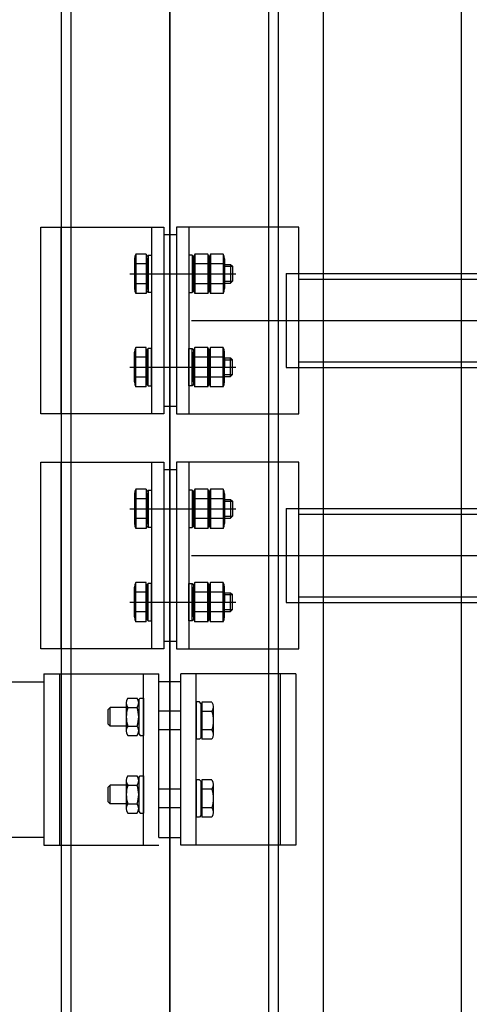
# Model space of a CAD drawing. Units: millimetres. Extents: x 0 to 923472, y 0 to 156496.
# Drawn here: x 588329 to 588618, y 36158 to 36790 of the extents above; entities that cross this region are included whole.
import ezdxf

# ---------------------------------------------------------------- set-up
doc = ezdxf.new("R2010")
doc.units = ezdxf.units.MM
doc.linetypes.add('ACAD_ISO09W100', pattern=[45, 24, -3, 6, -3, 6, -3])
doc.layers.add('20-30_Blitzschutz_ERdung', color=7, linetype='ACAD_ISO09W100', lineweight=35)

# ---------------------------------------------------------------- blocks, each defined once
blk = doc.blocks.new('M12 HV Seite Kopf')
at = {"color": 1}
for p, q in [((-11.96, 10), (-11.96, 3.6)), ((8.97, 11), (-8.97, 11)), ((-5.98, 10), (-5.98, 3.6)), ((5.98, 10), (5.98, 3.6)), ((11.96, 10), (11.96, 3.6)), ((-11, 3), (-12, 2)), ((-12, 2), (-12, 0)), ((12, 0), (-12, 0)), ((11.96, 3.6), (-11.96, 3.6)), ((11, 3), (-11, 3)), ((-10, 3.6), (-10, 3)), ((10, 3.6), (10, 3)), ((11, 3), (12, 2)), ((12, 2), (12, 0))]:
    blk.add_line(p, q, dxfattribs=at)
for centre, radius, start, end in [((-8.97, 6.03), 4.97, 53.00075, 126.99925), ((0, -7.37), 18.37, 71.00542, 108.99458), ((8.97, 6.03), 4.97, 53.00075, 126.99925)]:
    blk.add_arc(centre, radius, start, end, dxfattribs=at)

msp = doc.modelspace()

# ---------------------------------------------------------------- linework, layer by layer
at = {"color": 1, "ltscale": 0.3}
for p, q in [((588425.118, 34850.227), (588425.118, 40371.457)), ((588425.118, 37088.621), (588425.118, 36278.557)), ((588425.118, 36739.663), (588425.118, 35929.598)), ((588439.055, 36597.118), (588696.118, 36597.118)), ((588439.055, 36446.076), (588696.118, 36446.076))]:
    msp.add_line(p, q, dxfattribs=at)
at = {"color": 1, "ltscale": 5}
for p, q in [((588361.568, 37815.227), (588361.568, 34850.227)), ((588488.668, 37815.227), (588488.668, 34850.227))]:
    msp.add_line(p, q, dxfattribs=at)
at = {"color": 1}
for p, q in [((588342.118, 36537.118), (588342.118, 36657.118)), ((588342.118, 36657.118), (588421.391, 36657.118)), ((588413.391, 36657.118), (588413.391, 36537.118)), ((588421.391, 36657.118), (588421.391, 36537.118)), ((588429.391, 36652.118), (588421.391, 36652.118)), ((588429.391, 36657.118), (588429.391, 36537.118)), ((588508.118, 36657.118), (588429.391, 36657.118)), ((588437.391, 36657.118), (588437.391, 36537.118)), ((588508.118, 36627.268), (588508.118, 36657.118)), ((588409.991, 36639.819), (588403.242, 36639.819)), ((588403.242, 36639.819), (588403.242, 36614.416)), ((588409.991, 36639.819), (588409.991, 36614.416)), ((588410.391, 36638.318), (588411.191, 36639.118)), ((588411.191, 36639.118), (588411.191, 36615.118)), ((588440.391, 36638.318), (588439.591, 36639.118)), ((588439.591, 36639.118), (588439.591, 36615.118)), ((588441.242, 36639.819), (588441.242, 36614.416)), ((588449.54, 36639.819), (588441.242, 36639.819)), ((588449.54, 36639.819), (588449.54, 36614.416)), ((588459.54, 36639.819), (588451.242, 36639.819)), ((588451.242, 36639.819), (588451.242, 36614.416)), ((588459.54, 36639.819), (588459.54, 36614.416)), ((588402.391, 36636.644), (588402.391, 36617.591)), ((588409.991, 36633.468), (588403.242, 36633.468)), ((588410.391, 36637.118), (588409.991, 36637.118)), ((588410.391, 36637.118), (588410.391, 36617.118)), ((588440.391, 36636.644), (588440.391, 36617.591)), ((588449.54, 36633.468), (588441.242, 36633.468)), ((588450.391, 36636.644), (588450.391, 36617.591)), ((588459.54, 36633.468), (588451.242, 36633.468)), ((588460.391, 36636.644), (588460.391, 36617.591)), ((588460.391, 36633.118), (588464.191, 36633.118)), ((588464.191, 36633.118), (588465.391, 36631.918)), ((588464.191, 36633.118), (588464.191, 36621.118)), ((588450.391, 36621.118), (588450.391, 36627.118)), ((588460.391, 36631.918), (588465.391, 36631.918)), ((588460.391, 36621.118), (588460.391, 36627.118)), ((588465.391, 36631.918), (588465.391, 36622.318)), ((588500.058, 36627.268), (588500.058, 36566.968)), ((588409.991, 36620.767), (588403.242, 36620.767)), ((588449.54, 36620.767), (588441.242, 36620.767)), ((588459.54, 36620.767), (588451.242, 36620.767)), ((588460.391, 36622.318), (588465.391, 36622.318)), ((588460.391, 36621.118), (588464.191, 36621.118)), ((588464.191, 36621.118), (588465.391, 36622.318)), ((588409.991, 36614.416), (588403.242, 36614.416)), ((588410.391, 36617.118), (588409.991, 36617.118)), ((588410.391, 36615.918), (588411.191, 36615.118)), ((588440.391, 36615.918), (588439.591, 36615.118)), ((588449.54, 36614.416), (588441.242, 36614.416)), ((588459.54, 36614.416), (588451.242, 36614.416)), ((588402.391, 36557.591), (588402.391, 36576.644)), ((588403.242, 36554.416), (588403.242, 36579.819)), ((588409.991, 36579.819), (588403.242, 36579.819)), ((588409.991, 36554.416), (588409.991, 36579.819)), ((588410.391, 36577.118), (588409.991, 36577.118)), ((588410.391, 36578.318), (588411.191, 36579.118)), ((588410.391, 36557.118), (588410.391, 36577.118)), ((588411.191, 36555.118), (588411.191, 36579.118)), ((588439.591, 36555.118), (588439.591, 36579.118)), ((588440.391, 36578.318), (588439.591, 36579.118)), ((588440.391, 36557.591), (588440.391, 36576.644)), ((588449.54, 36579.819), (588441.242, 36579.819)), ((588441.242, 36554.416), (588441.242, 36579.819)), ((588449.54, 36554.416), (588449.54, 36579.819)), ((588450.391, 36557.591), (588450.391, 36576.644)), ((588451.242, 36554.416), (588451.242, 36579.819)), ((588459.54, 36579.819), (588451.242, 36579.819)), ((588459.54, 36554.416), (588459.54, 36579.819)), ((588460.391, 36557.591), (588460.391, 36576.644)), ((588409.991, 36573.468), (588403.242, 36573.468)), ((588449.54, 36573.468), (588441.242, 36573.468)), ((588450.391, 36573.118), (588450.391, 36567.118)), ((588459.54, 36573.468), (588451.242, 36573.468)), ((588460.391, 36573.118), (588460.391, 36567.118)), ((588460.391, 36573.118), (588464.191, 36573.118)), ((588460.391, 36571.918), (588465.391, 36571.918)), ((588464.191, 36561.118), (588464.191, 36573.118)), ((588464.191, 36573.118), (588465.391, 36571.918)), ((588465.391, 36562.318), (588465.391, 36571.918)), ((588500.058, 36566.968), (588696.118, 36566.968)), ((588508.118, 36537.118), (588508.118, 36566.968)), ((588409.991, 36560.767), (588403.242, 36560.767)), ((588410.391, 36557.118), (588409.991, 36557.118)), ((588449.54, 36560.767), (588441.242, 36560.767)), ((588459.54, 36560.767), (588451.242, 36560.767)), ((588460.391, 36562.318), (588465.391, 36562.318)), ((588460.391, 36561.118), (588464.191, 36561.118)), ((588464.191, 36561.118), (588465.391, 36562.318)), ((588409.991, 36554.416), (588403.242, 36554.416)), ((588410.391, 36555.918), (588411.191, 36555.118)), ((588440.391, 36555.918), (588439.591, 36555.118)), ((588449.54, 36554.416), (588441.242, 36554.416)), ((588459.54, 36554.416), (588451.242, 36554.416)), ((588421.391, 36537.118), (588342.118, 36537.118)), ((588421.391, 36542.118), (588429.391, 36542.118)), ((588429.391, 36537.118), (588508.118, 36537.118)), ((588342.118, 36386.076), (588342.118, 36506.076)), ((588342.118, 36506.076), (588421.391, 36506.076)), ((588413.391, 36506.076), (588413.391, 36386.076)), ((588421.391, 36506.076), (588421.391, 36386.076)), ((588429.391, 36506.076), (588429.391, 36386.076)), ((588508.118, 36506.076), (588429.391, 36506.076)), ((588437.391, 36506.076), (588437.391, 36386.076)), ((588508.118, 36476.226), (588508.118, 36506.076)), ((588429.391, 36501.076), (588421.391, 36501.076)), ((588409.991, 36488.778), (588403.242, 36488.778)), ((588403.242, 36488.778), (588403.242, 36463.375)), ((588409.991, 36488.778), (588409.991, 36463.375)), ((588410.391, 36487.276), (588411.191, 36488.076)), ((588411.191, 36488.076), (588411.191, 36464.076)), ((588440.391, 36487.276), (588439.591, 36488.076)), ((588439.591, 36488.076), (588439.591, 36464.076)), ((588441.242, 36488.778), (588441.242, 36463.375)), ((588449.54, 36488.778), (588441.242, 36488.778)), ((588449.54, 36488.778), (588449.54, 36463.375)), ((588459.54, 36488.778), (588451.242, 36488.778)), ((588451.242, 36488.778), (588451.242, 36463.375)), ((588459.54, 36488.778), (588459.54, 36463.375)), ((588402.391, 36485.603), (588402.391, 36466.55)), ((588409.991, 36482.427), (588403.242, 36482.427)), ((588410.391, 36486.076), (588409.991, 36486.076)), ((588410.391, 36486.076), (588410.391, 36466.076)), ((588440.391, 36485.603), (588440.391, 36466.55)), ((588449.54, 36482.427), (588441.242, 36482.427)), ((588450.391, 36485.603), (588450.391, 36466.55)), ((588459.54, 36482.427), (588451.242, 36482.427)), ((588460.391, 36485.603), (588460.391, 36466.55)), ((588460.391, 36482.076), (588464.191, 36482.076)), ((588460.391, 36480.876), (588465.391, 36480.876)), ((588464.191, 36482.076), (588465.391, 36480.876)), ((588464.191, 36482.076), (588464.191, 36470.076)), ((588465.391, 36480.876), (588465.391, 36471.276)), ((588450.391, 36470.076), (588450.391, 36476.076)), ((588460.391, 36470.076), (588460.391, 36476.076)), ((588500.058, 36476.226), (588500.058, 36415.926)), ((588409.991, 36469.726), (588403.242, 36469.726)), ((588449.54, 36469.726), (588441.242, 36469.726)), ((588459.54, 36469.726), (588451.242, 36469.726)), ((588460.391, 36471.276), (588465.391, 36471.276)), ((588460.391, 36470.076), (588464.191, 36470.076)), ((588464.191, 36470.076), (588465.391, 36471.276)), ((588409.991, 36463.375), (588403.242, 36463.375)), ((588410.391, 36466.076), (588409.991, 36466.076)), ((588410.391, 36464.876), (588411.191, 36464.076)), ((588440.391, 36464.876), (588439.591, 36464.076)), ((588449.54, 36463.375), (588441.242, 36463.375)), ((588459.54, 36463.375), (588451.242, 36463.375)), ((588402.391, 36406.55), (588402.391, 36425.603)), ((588403.242, 36403.375), (588403.242, 36428.778)), ((588409.991, 36428.778), (588403.242, 36428.778)), ((588409.991, 36403.375), (588409.991, 36428.778)), ((588410.391, 36426.076), (588409.991, 36426.076)), ((588410.391, 36427.276), (588411.191, 36428.076)), ((588410.391, 36406.076), (588410.391, 36426.076)), ((588411.191, 36404.076), (588411.191, 36428.076)), ((588439.591, 36404.076), (588439.591, 36428.076)), ((588440.391, 36427.276), (588439.591, 36428.076)), ((588440.391, 36406.55), (588440.391, 36425.603)), ((588449.54, 36428.778), (588441.242, 36428.778)), ((588441.242, 36403.375), (588441.242, 36428.778)), ((588449.54, 36403.375), (588449.54, 36428.778)), ((588450.391, 36406.55), (588450.391, 36425.603)), ((588451.242, 36403.375), (588451.242, 36428.778)), ((588459.54, 36428.778), (588451.242, 36428.778)), ((588459.54, 36403.375), (588459.54, 36428.778)), ((588460.391, 36406.55), (588460.391, 36425.603)), ((588409.991, 36422.427), (588403.242, 36422.427)), ((588449.54, 36422.427), (588441.242, 36422.427)), ((588450.391, 36422.076), (588450.391, 36416.076)), ((588459.54, 36422.427), (588451.242, 36422.427)), ((588460.391, 36422.076), (588460.391, 36416.076)), ((588460.391, 36422.076), (588464.191, 36422.076)), ((588460.391, 36420.876), (588465.391, 36420.876)), ((588464.191, 36410.076), (588464.191, 36422.076)), ((588464.191, 36422.076), (588465.391, 36420.876)), ((588465.391, 36411.276), (588465.391, 36420.876)), ((588460.391, 36411.276), (588465.391, 36411.276)), ((588464.191, 36410.076), (588465.391, 36411.276)), ((588500.058, 36415.926), (588696.118, 36415.926)), ((588508.118, 36386.076), (588508.118, 36415.926)), ((588409.991, 36409.726), (588403.242, 36409.726)), ((588410.391, 36406.076), (588409.991, 36406.076)), ((588410.391, 36404.876), (588411.191, 36404.076)), ((588440.391, 36404.876), (588439.591, 36404.076)), ((588449.54, 36409.726), (588441.242, 36409.726)), ((588459.54, 36409.726), (588451.242, 36409.726)), ((588460.391, 36410.076), (588464.191, 36410.076)), ((588409.991, 36403.375), (588403.242, 36403.375)), ((588449.54, 36403.375), (588441.242, 36403.375)), ((588459.54, 36403.375), (588451.242, 36403.375)), ((588421.391, 36386.076), (588342.118, 36386.076)), ((588421.391, 36391.076), (588429.391, 36391.076)), ((588429.391, 36386.076), (588508.118, 36386.076)), ((588344.118, 36369.882), (588418.118, 36369.882)), ((588344.118, 36369.882), (588344.118, 36259.882)), ((588354.118, 36369.882), (588354.118, 36259.882)), ((588408.118, 36259.882), (588408.118, 36369.882)), ((588418.118, 36264.882), (588418.118, 36369.882)), ((588432.118, 36259.882), (588432.118, 36369.882)), ((588506.118, 36369.882), (588432.118, 36369.882)), ((588442.118, 36259.882), (588442.118, 36369.882)), ((588496.118, 36369.882), (588496.118, 36259.882)), ((588506.118, 36369.882), (588506.118, 36259.882)), ((588432.118, 36364.882), (588418.118, 36364.882)), ((588398.118, 36354.337), (588404.118, 36354.337)), ((588405.118, 36353.382), (588406.118, 36354.382)), ((588406.118, 36354.382), (588408.118, 36354.382)), ((588408.118, 36354.382), (588408.118, 36330.382)), ((588386.868, 36348.382), (588385.368, 36346.882)), ((588386.868, 36336.382), (588386.868, 36348.382)), ((588397.118, 36348.382), (588386.868, 36348.382)), ((588397.118, 36351.348), (588397.118, 36333.416)), ((588398.118, 36348.359), (588404.118, 36348.359)), ((588405.118, 36353.382), (588405.118, 36331.382)), ((588385.368, 36346.882), (588385.368, 36337.882)), ((588386.868, 36336.382), (588385.368, 36337.882)), ((588397.118, 36336.382), (588386.868, 36336.382)), ((588398.118, 36336.404), (588404.118, 36336.404)), ((588398.118, 36330.427), (588404.118, 36330.427)), ((588405.118, 36331.382), (588406.118, 36330.382)), ((588406.118, 36330.382), (588408.118, 36330.382)), ((588398.118, 36304.337), (588404.118, 36304.337)), ((588405.118, 36303.382), (588406.118, 36304.382)), ((588405.118, 36303.382), (588405.118, 36281.382)), ((588406.118, 36304.382), (588408.118, 36304.382)), ((588408.118, 36304.382), (588408.118, 36280.382)), ((588386.868, 36298.382), (588385.368, 36296.882)), ((588385.368, 36296.882), (588385.368, 36287.882)), ((588386.868, 36286.382), (588386.868, 36298.382)), ((588397.118, 36298.382), (588386.868, 36298.382)), ((588397.118, 36301.348), (588397.118, 36283.416)), ((588398.118, 36298.359), (588404.118, 36298.359)), ((588386.868, 36286.382), (588385.368, 36287.882)), ((588397.118, 36286.382), (588386.868, 36286.382)), ((588398.118, 36286.404), (588404.118, 36286.404)), ((588398.118, 36280.427), (588404.118, 36280.427)), ((588405.118, 36281.382), (588406.118, 36280.382)), ((588406.118, 36280.382), (588408.118, 36280.382)), ((588344.118, 36259.882), (588418.118, 36259.882)), ((588418.118, 36264.882), (588432.118, 36264.882)), ((588506.118, 36259.882), (588432.118, 36259.882))]:
    msp.add_line(p, q, dxfattribs=at)
at = {"color": 1, "ltscale": 10}
for p, q in [((588355.268, 36537.118), (588355.268, 36657.118)), ((588494.968, 36537.118), (588494.968, 36657.118)), ((588508.118, 36539.968), (588508.118, 36654.268)), ((588508.118, 36623.668), (588696.118, 36623.668)), ((588508.118, 36570.568), (588696.118, 36570.568)), ((588355.268, 36386.076), (588355.268, 36506.076)), ((588494.968, 36386.076), (588494.968, 36506.076)), ((588508.118, 36388.926), (588508.118, 36503.226)), ((588508.118, 36472.626), (588696.118, 36472.626)), ((588508.118, 36419.526), (588696.118, 36419.526))]:
    msp.add_line(p, q, dxfattribs=at)
at = {"color": 1, "ltscale": 0.1}
for p, q in [((588399.391, 36627.118), (588467.57, 36627.118)), ((588399.391, 36567.118), (588467.57, 36567.118)), ((588399.391, 36476.076), (588467.57, 36476.076)), ((588399.391, 36416.076), (588467.57, 36416.076))]:
    msp.add_line(p, q, dxfattribs=at)
at = {"color": 1, "ltscale": 0.2}
for p, q in [((588432.118, 36345.882), (588418.118, 36345.882)), ((588432.118, 36333.882), (588418.118, 36333.882)), ((588432.118, 36295.882), (588418.118, 36295.882)), ((588432.118, 36283.882), (588418.118, 36283.882))]:
    msp.add_line(p, q, dxfattribs=at)
msp.add_lwpolyline([(588523.794, 31255.227), (588612.694, 31255.227), (588612.694, 40255.227), (588523.794, 40255.227)], close=True)
at = {"color": 1}
for points in [[(588355.268, 34850.227), (588494.968, 34850.227), (588494.968, 37815.227), (588355.268, 37815.227)], [(588344.118, 36364.882), (588344.118, 36264.882), (588249.118, 36264.882), (588224.118, 36289.882), (588224.118, 36339.882), (588249.118, 36364.882)]]:
    msp.add_lwpolyline(points, close=True, dxfattribs=at)
for points in [[(588411.191, 36639.118), (588413.391, 36639.118), (588413.391, 36615.118), (588411.191, 36615.118)], [(588439.591, 36639.118), (588437.391, 36639.118), (588437.391, 36615.118), (588439.591, 36615.118)], [(588410.391, 36615.918), (588410.391, 36638.318)], [(588440.391, 36615.918), (588440.391, 36638.318)], [(588500.058, 36627.268), (588696.118, 36627.268), (588850.058, 36627.268)], [(588410.391, 36578.318), (588410.391, 36555.918)], [(588411.191, 36555.118), (588413.391, 36555.118), (588413.391, 36579.118), (588411.191, 36579.118)], [(588439.591, 36555.118), (588437.391, 36555.118), (588437.391, 36579.118), (588439.591, 36579.118)], [(588440.391, 36578.318), (588440.391, 36555.918)], [(588410.391, 36464.876), (588410.391, 36487.276)], [(588411.191, 36488.076), (588413.391, 36488.076), (588413.391, 36464.076), (588411.191, 36464.076)], [(588439.591, 36488.076), (588437.391, 36488.076), (588437.391, 36464.076), (588439.591, 36464.076)], [(588440.391, 36464.876), (588440.391, 36487.276)], [(588500.058, 36476.226), (588696.118, 36476.226), (588850.058, 36476.226)], [(588410.391, 36427.276), (588410.391, 36404.876)], [(588411.191, 36404.076), (588413.391, 36404.076), (588413.391, 36428.076), (588411.191, 36428.076)], [(588439.591, 36404.076), (588437.391, 36404.076), (588437.391, 36428.076), (588439.591, 36428.076)], [(588440.391, 36427.276), (588440.391, 36404.876)]]:
    msp.add_lwpolyline(points, dxfattribs=at)
for centre, radius, start, end in [((588408.742, 36636.644), 6.351, 150, 210), ((588446.742, 36636.644), 6.351, 150, 210), ((588444.04, 36636.644), 6.351, 330, 30), ((588456.742, 36636.644), 6.351, 150, 210), ((588454.04, 36636.644), 6.351, 330, 30), ((588426.518, 36627.118), 24.127, 164.738517, 195.261482), ((588464.518, 36627.118), 24.127, 164.738517, 195.261482), ((588426.264, 36627.118), 24.127, 344.738518, 15.261483), ((588474.518, 36627.118), 24.127, 164.738517, 195.261482), ((588436.264, 36627.118), 24.127, 344.738518, 15.261483), ((588408.742, 36617.591), 6.351, 150, 210), ((588446.742, 36617.591), 6.351, 150, 210), ((588444.04, 36617.591), 6.351, 330, 30), ((588456.742, 36617.591), 6.351, 150, 210), ((588454.04, 36617.591), 6.351, 330, 30), ((588408.742, 36576.644), 6.351, 150, 210), ((588446.742, 36576.644), 6.351, 150, 210), ((588444.04, 36576.644), 6.351, 330, 30), ((588456.742, 36576.644), 6.351, 150, 210), ((588454.04, 36576.644), 6.351, 330, 30), ((588426.518, 36567.118), 24.127, 164.738518, 195.261483), ((588464.518, 36567.118), 24.127, 164.738518, 195.261483), ((588426.264, 36567.118), 24.127, 344.738517, 15.261482), ((588474.518, 36567.118), 24.127, 164.738518, 195.261483), ((588436.264, 36567.118), 24.127, 344.738517, 15.261482), ((588408.742, 36557.591), 6.351, 150, 210), ((588446.742, 36557.591), 6.351, 150, 210), ((588444.04, 36557.591), 6.351, 330, 30), ((588456.742, 36557.591), 6.351, 150, 210), ((588454.04, 36557.591), 6.351, 330, 30), ((588408.742, 36485.603), 6.351, 150, 210), ((588446.742, 36485.603), 6.351, 150, 210), ((588444.04, 36485.603), 6.351, 330, 30), ((588456.742, 36485.603), 6.351, 150, 210), ((588454.04, 36485.603), 6.351, 330, 30), ((588426.518, 36476.076), 24.127, 164.738517, 195.261482), ((588464.518, 36476.076), 24.127, 164.738517, 195.261482), ((588426.264, 36476.076), 24.127, 344.738518, 15.261483), ((588474.518, 36476.076), 24.127, 164.738517, 195.261482), ((588436.264, 36476.076), 24.127, 344.738518, 15.261483), ((588408.742, 36466.55), 6.351, 150, 210), ((588446.742, 36466.55), 6.351, 150, 210), ((588444.04, 36466.55), 6.351, 330, 30), ((588456.742, 36466.55), 6.351, 150, 210), ((588454.04, 36466.55), 6.351, 330, 30), ((588408.742, 36425.603), 6.351, 150, 210), ((588446.742, 36425.603), 6.351, 150, 210), ((588444.04, 36425.603), 6.351, 330, 30), ((588456.742, 36425.603), 6.351, 150, 210), ((588454.04, 36425.603), 6.351, 330, 30), ((588426.518, 36416.076), 24.127, 164.738518, 195.261483), ((588464.518, 36416.076), 24.127, 164.738518, 195.261483), ((588426.264, 36416.076), 24.127, 344.738517, 15.261482), ((588474.518, 36416.076), 24.127, 164.738518, 195.261483), ((588436.264, 36416.076), 24.127, 344.738517, 15.261482), ((588408.742, 36406.55), 6.351, 150, 210), ((588446.742, 36406.55), 6.351, 150, 210), ((588444.04, 36406.55), 6.351, 330, 30), ((588456.742, 36406.55), 6.351, 150, 210), ((588454.04, 36406.55), 6.351, 330, 30), ((588402.084, 36351.348), 4.966, 143.00075, 216.99925), ((588400.151, 36351.348), 4.966, 323.00075, 36.99925), ((588415.483, 36342.382), 18.365, 161.005416, 198.994584), ((588386.752, 36342.382), 18.365, 341.005416, 18.994584), ((588402.084, 36333.416), 4.966, 143.00075, 216.99925), ((588400.151, 36333.416), 4.966, 323.00075, 36.99925), ((588402.084, 36301.348), 4.966, 143.00075, 216.99925), ((588400.151, 36301.348), 4.966, 323.00075, 36.99925), ((588415.483, 36292.382), 18.365, 161.005416, 198.994584), ((588386.752, 36292.382), 18.365, 341.005416, 18.994584), ((588402.084, 36283.416), 4.966, 143.00075, 216.99925), ((588400.151, 36283.416), 4.966, 323.00075, 36.99925)]:
    msp.add_arc(centre, radius, start, end, dxfattribs=at)
at = {"layer": '20-30_Blitzschutz_ERdung', "color": 1}
for centre, start, end in [((551520.351, 66565.378), 312.9503888, 326.0324496), ((611748.168, 79445.07), 237.8042617, 266.6703207)]:
    msp.add_arc(centre, 45000, start, end, dxfattribs=at)

# ---------------------------------------------------------------- block references
at = {"color": 1, "xscale": -1, "rotation": 270}
for p in [(588442.118, 36339.882), (588442.118, 36289.882)]:
    msp.add_blockref('M12 HV Seite Kopf', p, dxfattribs=at)

doc.saveas('drawing.dxf')
